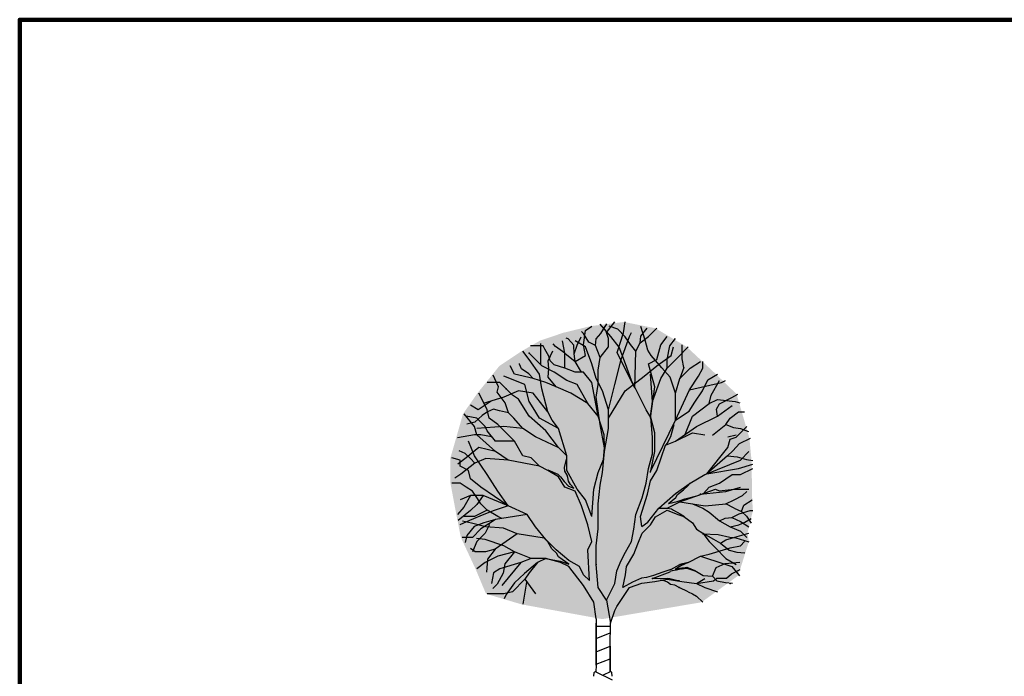
# Model space of a CAD drawing. Extents: x -2133642 to 19134, y -2138329 to 11459.
# Drawn here: x 15228 to 17007, y 10272 to 11459 of the extents above; entities that cross this region are included whole.
import ezdxf

# ---------------------------------------------------------------- set-up
doc = ezdxf.new("R2010")
doc.units = 0
doc.header["$MEASUREMENT"] = 0
doc.layers.add('dsnPatternLines', color=4, linetype='Continuous', lineweight=0)
doc.layers.add('dsnStdLineWork', color=7, linetype='Continuous', lineweight=30)
doc.layers.add('dsnShtPlotShapeBatchPrint', color=160, linetype='Continuous', lineweight=140, plot=False)

# ---------------------------------------------------------------- blocks, each defined once
blk = doc.blocks.new('*U9')
at = {"layer": 'dsnStdLineWork', "color": 7, "linetype": 'Continuous', "lineweight": 30}
for p, q in [((7.5, 249.6), (22.7, 268.5)), ((38.5, 249), (41.5, 268.5)), ((-33.9, 247.3), (-37.9, 251.2)), ((-33.9, 226.9), (-30.2, 253.3)), ((-30.2, 253.3), (-18.9, 260.9)), ((15.3, 241.9), (-3.7, 264.7)), ((-2.7, 247.6), (8.3, 264.9)), ((11.3, 238.3), (7.5, 249.6)), ((28, 255.2), (12.4, 260.9)), ((41.5, 241.6), (28, 255.2)), ((49.2, 242), (53, 249.6)), ((77.3, 235.7), (69.6, 260)), ((69.6, 242.5), (81.3, 257)), ((83.2, 242), (98.3, 257.1)), ((-68, 211.8), (-71.8, 234.5)), ((-61.6, 237.8), (-65.2, 239)), ((-51.7, 226.8), (-61.6, 237.8)), ((-30.2, 223.2), (-49.2, 234.5)), ((-45.6, 226.8), (-38.4, 241.4)), ((-24.3, 231.9), (-33.9, 247.3)), ((-12.6, 226), (-24.3, 231.9)), ((-12.6, 226), (-11.3, 237.8)), ((-11.3, 237.8), (-2.7, 247.6)), ((11.3, 223.2), (11.3, 238.3)), ((30.3, 223), (15.3, 241.9)), ((27, 213.5), (38.5, 249)), ((33.9, 200.6), (49.2, 242)), ((51.2, 227.9), (41.5, 241.6)), ((68.1, 230.7), (69.6, 242.5)), ((68.1, 230.7), (83.2, 242)), ((82.1, 217.3), (77.3, 235.7)), ((105.8, 226.9), (117.2, 242)), ((122, 225.3), (132.4, 238.3)), ((-132.4, 200.6), (-143.7, 215.6)), ((-106.6, 225.1), (-129.6, 225.1)), ((-111.3, 190.7), (-111.3, 229.8)), ((-103.7, 219.2), (-106.6, 225.1)), ((-96.9, 206.7), (-103.7, 219.2)), ((-98, 197.9), (-89.2, 216.3)), ((-84.9, 224.2), (-88.7, 229.2)), ((-68, 211.8), (-84.9, 224.2)), ((-50.6, 210.8), (-51.7, 226.8)), ((-50.6, 210.8), (-45.6, 226.8)), ((-30.2, 208), (-33.9, 226.9)), ((-18.9, 192.8), (-30.2, 223.2)), ((-3.7, 204.3), (-12.6, 226)), ((-3.7, 204.3), (11.3, 223.2)), ((41.7, 192.8), (30.3, 223)), ((60.6, 215.6), (51.2, 227.9)), ((58.7, 148.6), (60.6, 215.6)), ((60.6, 215.6), (68.1, 230.7)), ((88, 207.6), (82.1, 217.3)), ((98.3, 200.6), (105.8, 226.9)), ((117.2, 200.6), (122, 225.3)), ((124.7, 208), (128.7, 223.2)), ((136.2, 204.3), (155.1, 223.2)), ((144.2, 201.9), (144.2, 227.1)), ((-109.6, 189), (-132.4, 211.8)), ((-113.4, 173.9), (-132.4, 200.6)), ((-96.9, 184.3), (-98, 197.9)), ((-94, 197.9), (-96.9, 206.7)), ((-87.2, 191.1), (-94, 197.9)), ((-68, 185.2), (-68, 211.8)), ((-68, 211.8), (-49.2, 196.8)), ((-49.2, 196.8), (-50.6, 210.8)), ((-49.2, 196.8), (-30.2, 208)), ((-37.7, 177.7), (-49.2, 196.8)), ((-7.5, 181.5), (-3.7, 204.3)), ((22.7, 155.1), (33.9, 200.6)), ((58.7, 148.6), (27, 213.5)), ((83.2, 192.8), (98.3, 200.6)), ((107.3, 185.4), (88, 207.6)), ((98.3, 189), (124.7, 208)), ((117.2, 185.2), (136.2, 204.3)), ((117.2, 185.2), (117.2, 200.6)), ((147.1, 186.3), (144.2, 201.9)), ((158.9, 185.2), (177.7, 196.8)), ((181.5, 185.2), (181.5, 196.8)), ((-158.9, 173.9), (-166.4, 189)), ((-149.4, 192.2), (-149.4, 193.2)), ((-146.3, 183.5), (-149.4, 192.2)), ((-132.9, 174.7), (-146.3, 183.5)), ((-87, 177.7), (-109.6, 189)), ((-98, 168.9), (-96.9, 184.3)), ((-68, 185.2), (-87.2, 191.1)), ((-49.2, 177.7), (-68, 185.2)), ((-11.3, 166.4), (-18.9, 192.8)), ((-7.5, 155.1), (-7.5, 181.5)), ((53, 162.6), (41.7, 192.8)), ((75.6, 170.2), (98.3, 189)), ((94.6, 151.3), (83.2, 192.8)), ((105.8, 166.4), (117.2, 185.2)), ((122.9, 168.9), (107.3, 185.4)), ((147.1, 186.3), (139.9, 166.4)), ((139.9, 166.4), (158.9, 185.2)), ((173.9, 170.2), (181.5, 185.2)), ((-187.9, 151.4), (-197.3, 172.4)), ((-139.9, 155.1), (-177.7, 170.2)), ((-124.7, 166.4), (-158.9, 173.9)), ((-124.7, 166.4), (-132.9, 174.7)), ((-102, 158.8), (-124.7, 166.4)), ((-109.6, 147.5), (-113.4, 173.9)), ((-83.2, 151.3), (-98, 168.9)), ((-64.3, 162.6), (-87, 177.7)), ((-45.4, 155.1), (-64.3, 162.6)), ((-33.9, 177.7), (-49.2, 177.7)), ((-18.9, 158.8), (-33.9, 177.7)), ((0.1, 143.7), (-11.3, 166.4)), ((41.5, 143.7), (75.6, 170.2)), ((64.3, 139.8), (53, 162.6)), ((90.8, 124.9), (87, 173.9)), ((90.8, 124.9), (105.8, 166.4)), ((132.4, 139.9), (122.9, 168.9)), ((132.4, 139.9), (139.9, 166.4)), ((157.6, 146), (173.9, 170.2)), ((180.9, 143.7), (190.6, 164.1)), ((190.6, 164.1), (208, 173.8)), ((196.6, 136.2), (211.7, 162.6)), ((215.6, 158.8), (222.6, 162.8)), ((-185.3, 158.8), (-208.3, 158.8)), ((-190, 141.8), (-187.9, 151.4)), ((-173.9, 147.5), (-185.3, 158.8)), ((-151.3, 143.7), (-177.7, 132.5)), ((-162.6, 136.2), (-173.9, 147.5)), ((-124.7, 139.9), (-151.3, 143.7)), ((-132.4, 124.9), (-139.9, 155.1)), ((-98.3, 105.8), (-109.6, 147.5)), ((-83.2, 151.3), (-102, 158.8)), ((-56.8, 139.9), (-83.2, 151.3)), ((-26.4, 121.1), (-45.4, 155.1)), ((-7.5, 98.3), (-18.9, 158.8)), ((-11.3, 132.5), (-7.5, 155.1)), ((11.3, 109.7), (0.1, 143.7)), ((11.3, 109.7), (22.7, 155.1)), ((11.3, 94.5), (41.5, 143.7)), ((87, 94.5), (94.6, 151.3)), ((132.4, 90.7), (157.6, 146)), ((157.6, 146), (215.6, 158.8)), ((167.4, 123.4), (180.9, 143.7)), ((-215.4, 124.9), (-223.2, 139.9)), ((-177.7, 132.5), (-215.4, 121.1)), ((-207.9, 109.7), (-215.4, 124.9)), ((-175.4, 122.4), (-190, 141.8)), ((-151.3, 128.7), (-162.6, 136.2)), ((-132.4, 98.3), (-151.3, 128.7)), ((-124.7, 113.5), (-132.4, 124.9)), ((-98.3, 105.8), (-124.7, 139.9)), ((-26.4, 121.1), (-56.8, 139.9)), ((-3.7, 83.2), (-11.3, 132.5)), ((79.4, 109.6), (64.3, 139.8)), ((87, 98.3), (90.8, 124.9)), ((132.4, 90.7), (132.4, 139.9)), ((192.8, 121.1), (196.6, 136.2)), ((192.8, 121.1), (208, 128.2)), ((208, 128.2), (239.9, 124.4)), ((212, 120.5), (234.2, 132.1)), ((234.2, 132.1), (244.9, 138)), ((-204.2, 94.5), (-207.9, 109.7)), ((-196.8, 110.8), (-207.3, 106)), ((-186, 108), (-196.8, 110.8)), ((-169.5, 104), (-186, 108)), ((-169.5, 104), (-175.4, 122.4)), ((-113.4, 94.5), (-124.7, 113.5)), ((-7.5, 98.3), (-26.4, 121.1)), ((11.3, 75.6), (11.3, 109.7)), ((87.9, 95.9), (79.4, 109.6)), ((132.4, 90.7), (156.8, 106.9)), ((156.8, 106.9), (167.4, 123.4)), ((162.7, 98.3), (192.8, 121.1)), ((206.1, 110.8), (212, 120.5)), ((207.9, 98.3), (206.1, 110.8)), ((207.9, 98.3), (234.5, 117.3)), ((239.9, 124.4), (248.6, 122.4)), ((-230.7, 79.4), (-249.6, 102.1)), ((-227, 94.5), (-245.8, 98.3)), ((-216.9, 99.2), (-230.6, 87.5)), ((-215.4, 83.2), (-227, 94.5)), ((-207.3, 106), (-216.9, 99.2)), ((-189, 83.2), (-204.2, 94.5)), ((-159.9, 94.4), (-169.5, 104)), ((-143.7, 75.6), (-159.9, 94.4)), ((-102, 71.8), (-132.4, 98.3)), ((-79.4, 75.6), (-113.4, 94.5)), ((-90.8, 90.7), (-98.3, 105.8)), ((-79.4, 75.6), (-90.8, 90.7)), ((3.2, 64.2), (-7.5, 98.3)), ((94.6, 68.1), (87, 98.3)), ((87.2, -2), (132.4, 90.7)), ((90.8, 60.4), (87.9, 95.9)), ((149.4, 64), (162.7, 98.3)), ((170.1, 79.4), (207.9, 98.3)), ((223.2, 83.2), (230.8, 94.5)), ((230.8, 94.5), (245.8, 105.8)), ((245.8, 105.8), (257.1, 105.8)), ((-230.6, 87.5), (-245, 83.6)), ((-227, 64.3), (-230.7, 79.4)), ((-177.7, 79.4), (-227, 75.6)), ((-211.6, 79.4), (-215.4, 83.2)), ((-207.9, 71.8), (-211.6, 79.4)), ((-192.8, 53), (-207.9, 71.8)), ((-173.9, 68.1), (-189, 83.2)), ((-143.7, 75.6), (-177.7, 79.4)), ((-120.9, 60.6), (-143.7, 75.6)), ((-79.4, 41.6), (-102, 71.8)), ((-64.3, 26.6), (-79.4, 75.6)), ((4.1, 41.1), (-3.7, 83.2)), ((3.8, 34.1), (11.3, 75.6)), ((129.1, 82.2), (123, 60.6)), ((132.4, 53), (170.1, 79.4)), ((199, 64), (223.2, 83.2)), ((223.2, 83.2), (237.1, 77.9)), ((237.1, 77.9), (249.7, 75.9)), ((242, 60.4), (260.9, 79.4)), ((249.7, 75.9), (264.2, 70.2)), ((-230.7, 64.3), (-261.7, 59.2)), ((-219.4, 64.3), (-230.7, 64.3)), ((-192.8, 34.1), (-227, 64.3)), ((-200.4, 60.6), (-219.4, 64.3)), ((-192.8, 53), (-200.4, 60.6)), ((-158.9, 53), (-173.9, 68.1)), ((-79.7, 41.4), (-120.9, 60.6)), ((4.1, 41.1), (3.2, 64.2)), ((90.8, 30.2), (90.8, 60.4)), ((94.6, 34.1), (94.6, 68.1)), ((123, 60.6), (117, 49.6)), ((132.4, 53), (162.7, 68.1)), ((162.7, 68.1), (185.3, 64.3)), ((227, 60.6), (242, 64.3)), ((227, 41.5), (230.8, 56.6)), ((230.8, 56.6), (242, 60.4)), ((247.8, 48.9), (268, 58.5)), ((-223.2, 41.6), (-245.8, 22.8)), ((-230.7, 26.6), (-242, 53)), ((-192.8, 34.1), (-223.2, 41.6)), ((-158.9, 53), (-192.8, 53)), ((-143.7, 26.6), (-158.9, 53)), ((-64.3, 26.6), (-79.4, 41.6)), ((2.2, 19.8), (4.1, 41.1)), ((98.3, 0), (114.1, 45.6)), ((114.1, 45.6), (132.4, 53)), ((117, 49.6), (114.1, 45.6)), ((114.1, 45.6), (123, 49.6)), ((123, 49.6), (132.4, 53)), ((188.6, -5.9), (227, 41.5)), ((236.1, 35.3), (247.8, 48.9)), ((-257.1, 18.9), (-272.2, 22.8)), ((-245.8, 22.8), (-260.9, 11.3)), ((-248.1, 30.5), (-258.7, 35.3)), ((-257.1, 7.5), (-257.1, 18.9)), ((-238.4, 21.7), (-248.1, 30.5)), ((-230.6, 13), (-238.4, 21.7)), ((-207.9, -7.5), (-230.7, 26.6)), ((-210.3, 21.7), (-230.6, 13)), ((-170.1, 18.9), (-210.3, 21.7)), ((-170.1, 18.9), (-192.8, 34.1)), ((-113.4, 7.5), (-170.1, 18.9)), ((-128.5, 22.8), (-143.7, 26.6)), ((-113.4, 7.5), (-128.5, 22.8)), ((-68.4, 5.4), (-64.6, 20.7)), ((-64.3, 0), (-64.3, 26.6)), ((-7.5, -3.8), (2.2, 19.8)), ((0.1, -3.8), (3.8, 34.1)), ((83.2, 3.7), (90.8, 30.2)), ((87, -3.8), (94.6, 34.1)), ((226, 26.3), (188.6, -5.9)), ((188.6, -5.9), (249.6, 18.9)), ((226, 26.3), (236.1, 35.3)), ((226, 26.3), (243.9, 24.6)), ((243.9, 24.6), (260.3, 19.8)), ((249.6, 18.9), (264.7, 34)), ((260.3, 19.8), (271.9, 17.8)), ((-242, 0), (-257.1, 7.5)), ((-230.6, 13), (-255.8, -6.4)), ((-98.3, 0), (-113.4, 7.5)), ((-98.6, 0.9), (-80.3, -6.5)), ((-67.6, -1.1), (-68.4, 5.4)), ((79.4, -22.8), (83.2, 3.7)), ((188.6, -5.9), (245.8, 3.7)), ((245.8, 3.7), (272.2, 11.3)), ((249.6, -7.5), (272.2, 3.7)), ((-255.8, -6.4), (-266.5, -14.1)), ((-238.2, -15.1), (-242, 0)), ((-219.4, -30.2), (-238.2, -15.1)), ((-189, -37.7), (-207.9, -7.5)), ((-79.4, -11.3), (-98.3, 0)), ((-80.3, -6.5), (-75.6, -11.3)), ((-68, -30.2), (-79.4, -11.3)), ((-75.6, -11.3), (-69.1, -19.8)), ((-63.8, -8.8), (-67.6, -1.1)), ((-45.4, -34), (-64.3, 0)), ((-62.3, -13), (-63.8, -8.8)), ((-61.2, -19.1), (-62.3, -13)), ((-15.1, -34), (-7.5, -3.8)), ((-3.7, -26.5), (0.1, -3.8)), ((87, -18.9), (98.3, 0)), ((158.9, -22.8), (185.3, -7.5)), ((185.3, -7.5), (188.6, -5.9)), ((211.8, -22.8), (234.5, -7.5)), ((234.5, -7.5), (249.6, -7.5)), ((-257.1, -22.7), (-272.2, -22.7)), ((-245.8, -30.2), (-257.1, -22.7)), ((-234.5, -37.7), (-245.8, -30.2)), ((-170.1, -64.2), (-219.4, -30.2)), ((-69.1, -19.8), (-61.2, -28.2)), ((-49.2, -37.7), (-68, -30.2)), ((-57.6, -25.5), (-61.2, -19.1)), ((-61.2, -28.2), (-51.7, -31.8)), ((-51.7, -31.8), (-57.6, -25.5)), ((-30.2, -52.9), (-45.4, -34)), ((-18.9, -83.2), (-15.1, -34)), ((-7.5, -60.4), (-3.7, -26.5)), ((71.8, -49.2), (79.4, -22.8)), ((81.7, -42.9), (87, -18.9)), ((132.4, -41.7), (158.9, -22.8)), ((135.6, -43.4), (146.4, -34.9)), ((139.9, -56.8), (204.3, -34.1)), ((146.4, -34.9), (154.6, -27.6)), ((154.6, -27.6), (159, -22.8)), ((183, -41.7), (193, -30.3)), ((193, -30.3), (211.8, -22.8)), ((204.3, -34.1), (211.2, -37.1)), ((211.2, -37.1), (238.2, -34.1)), ((223.2, -37.9), (249.6, -30.3)), ((238.2, -34.1), (264.7, -34.1)), ((-238.2, -45.3), (-257.1, -52.9)), ((-238.2, -45.3), (-250, -66.5)), ((-215.4, -45.3), (-238.2, -45.3)), ((-227, -49.1), (-234.5, -37.7)), ((-219.4, -60.4), (-227, -49.1)), ((-215.4, -45.3), (-226.8, -61.6)), ((-170.1, -64.2), (-215.4, -45.3)), ((-170.1, -64.2), (-189, -37.7)), ((-37.7, -64.2), (-49.2, -37.7)), ((-18.9, -83.2), (-30.2, -52.9)), ((60.6, -79.4), (71.8, -49.2)), ((69.1, -83.4), (81.7, -42.9)), ((102.2, -68.1), (132.4, -41.7)), ((119.8, -59.5), (132.7, -49.1)), ((132.7, -49.1), (135.6, -43.4)), ((138.8, -55.1), (149.4, -51.1)), ((149.4, -51.1), (174.8, -44.5)), ((177.5, -43), (223.2, -37.9)), ((223.2, -60.6), (238.2, -53)), ((238.2, -53), (253.4, -45.5)), ((253.4, -45.5), (260.9, -37.9)), ((256, -62.9), (270.8, -53)), ((-250, -66.5), (-261.5, -79.9)), ((-226.8, -61.6), (-238.4, -72.2)), ((-207.9, -71.9), (-219.4, -60.4)), ((-170.1, -64.2), (-195.7, -72.2)), ((-136.1, -79.4), (-170.1, -64.2)), ((-26.4, -98.3), (-37.7, -64.2)), ((-7.5, -105.8), (-7.5, -60.4)), ((82.4, -93.2), (102.2, -68.1)), ((102.2, -68.1), (117.3, -68.1)), ((117.3, -68.1), (139.9, -56.8)), ((117.3, -68.1), (125, -69.2)), ((119.8, -59.5), (135.2, -56.3)), ((125, -69.2), (128.8, -72)), ((135.2, -56.3), (138.8, -55.1)), ((139.9, -56.8), (162.7, -60.6)), ((139.9, -56.8), (185.6, -63.7)), ((162.7, -60.6), (181.5, -68.1)), ((181.5, -68.1), (193, -75.6)), ((185.6, -63.7), (223.2, -60.6)), ((238.2, -68.1), (223.2, -60.6)), ((238.2, -68.1), (251.5, -74.1)), ((251.5, -74.1), (256, -62.9)), ((-238.4, -72.2), (-260.6, -90.6)), ((-245.8, -83.2), (-249.6, -83.2)), ((-230.7, -83.2), (-245.8, -83.2)), ((-214.1, -79.9), (-240.2, -90.6)), ((-207.9, -71.9), (-230.7, -83.2)), ((-195.7, -72.2), (-214.1, -79.9)), ((-192.8, -88.7), (-214.1, -94.6)), ((-189, -83.2), (-207.9, -71.9)), ((-192.8, -88.7), (-204.8, -96.3)), ((-136.1, -79.4), (-192.8, -88.7)), ((-181.5, -87), (-189, -83.2)), ((-136.1, -79.4), (-181.5, -87)), ((-120.9, -102.1), (-136.1, -79.4)), ((56.8, -106), (60.6, -79.4)), ((71.2, -101.6), (69.1, -83.4)), ((87, -98.3), (96.3, -84.1)), ((96.3, -84.1), (117.3, -71.9)), ((117.3, -71.9), (136.2, -79.4)), ((128.8, -72), (140.5, -78.5)), ((136.2, -79.4), (147.5, -83.2)), ((140.5, -78.5), (148.6, -83.4)), ((147.5, -83.2), (162.7, -94.6)), ((193, -75.6), (211.8, -90.8)), ((211.8, -90.8), (221.8, -86.1)), ((221.8, -86.1), (234, -84.9)), ((234, -84.9), (247.5, -78.7)), ((234, -84.9), (250, -92.3)), ((247.5, -78.7), (267.1, -72.6)), ((251.5, -74.1), (260.3, -82.9)), ((257.4, -93.5), (269.1, -86.7)), ((260.3, -82.9), (269.1, -95.5)), ((267.1, -72.6), (272.1, -72.6)), ((-240.2, -90.6), (-257.7, -98.3)), ((-236.5, -95.5), (-252.9, -91.5)), ((-231.6, -101.2), (-245, -117.7)), ((-210.3, -102.2), (-236.5, -95.5)), ((-219.4, -105.8), (-234.5, -121)), ((-214.1, -94.6), (-231.6, -101.2)), ((-204.8, -96.3), (-219.4, -105.8)), ((-204.3, -98.9), (-211.6, -113.4)), ((-178.3, -104.2), (-210.3, -102.2)), ((-204.8, -96.3), (-204.3, -98.9)), ((-154.1, -114.7), (-178.3, -104.2)), ((-102, -124.7), (-120.9, -102.1)), ((-18.9, -128.5), (-26.4, -98.3)), ((-11.3, -136.1), (-7.5, -105.8)), ((53, -128.7), (56.8, -106)), ((71.2, -101.6), (82.4, -93.2)), ((71.8, -113.6), (87, -98.3)), ((162.7, -94.6), (170.1, -106)), ((170.1, -106), (181.5, -113.6)), ((211.8, -90.8), (230.8, -102.1)), ((230.8, -102.1), (246.7, -98.3)), ((230.8, -102.1), (249.6, -109.8)), ((246.7, -98.3), (257.4, -93.5)), ((250, -92.3), (264.7, -102.1)), ((-234.5, -121), (-253.4, -121)), ((-245, -117.7), (-248.1, -130.3)), ((-211.6, -124.7), (-227.1, -123.2)), ((-211.6, -113.4), (-227, -128.5)), ((-154.1, -114.7), (-193.8, -142)), ((-104.8, -122.6), (-154.1, -114.7)), ((-98.6, -128.8), (-104.8, -122.6)), ((64.3, -132.5), (71.8, -113.6)), ((181.3, -114.3), (209.6, -115.5)), ((181.5, -113.6), (193, -128.7)), ((181.5, -113.6), (201.2, -124.4)), ((201.2, -124.4), (213.8, -131.2)), ((209.6, -115.5), (230.4, -120.5)), ((223, -125.3), (243.9, -119.1)), ((230.4, -120.5), (241.4, -121.7)), ((241.4, -121.7), (264.7, -128.9)), ((243.9, -119.1), (264.7, -113.1)), ((249.6, -109.8), (260.9, -121.1)), ((-229.6, -146.8), (-238.4, -140.9)), ((-227, -128.5), (-234.5, -147.4)), ((-177.7, -136.1), (-211.6, -124.7)), ((-193.8, -142), (-211.2, -146.8)), ((-193.8, -142), (-207.3, -160.4)), ((-158.9, -147.4), (-177.7, -136.1)), ((-83.2, -143.6), (-102, -124.7)), ((-91.2, -141.5), (-98.6, -128.8)), ((-83, -149.4), (-91.2, -141.5)), ((-26.4, -143.6), (-18.9, -128.5)), ((-11.3, -170.2), (-11.3, -136.1)), ((41.7, -147.5), (53, -128.7)), ((56.8, -151.3), (64.3, -132.5)), ((193, -128.7), (204.3, -140)), ((193, -151.3), (230.8, -140)), ((204.3, -140), (223.2, -158.9)), ((213.8, -131.2), (223, -125.3)), ((213.8, -131.2), (229.3, -143.9)), ((230.8, -140), (249.6, -136.2)), ((249.6, -136.2), (257.1, -128.7)), ((-211.2, -146.8), (-229.6, -146.8)), ((-189, -155.1), (-211.6, -166.4)), ((-158.9, -147.4), (-189, -155.1)), ((-158.9, -147.4), (-176.3, -169)), ((-128.5, -158.9), (-158.9, -147.4)), ((-128.5, -158.9), (-147.5, -166.4)), ((-102, -158.9), (-128.5, -158.9)), ((-102, -158.9), (-117.2, -166.4)), ((-75.6, -166.4), (-102, -158.9)), ((-102, -158.9), (-76.4, -163.7)), ((-60.6, -162.7), (-83.2, -143.6)), ((-79, -155.9), (-83, -149.4)), ((-72.3, -161.2), (-79, -155.9)), ((-23.2, -199.1), (-26.4, -143.6)), ((34.1, -162.7), (41.7, -147.5)), ((43.9, -173.9), (56.8, -151.3)), ((155.1, -166.4), (177.7, -155.1)), ((177.7, -155.1), (193, -151.3)), ((177.7, -155.1), (219.7, -169)), ((223.2, -158.9), (242, -170.2)), ((229.3, -143.9), (242.9, -147.7)), ((242.9, -147.7), (257.4, -148.8)), ((-211.6, -166.4), (-227, -177.7)), ((-207.3, -160.4), (-209.3, -183.6)), ((-185.3, -177.7), (-196.6, -185.3)), ((-147.5, -166.4), (-185.3, -177.7)), ((-147.5, -166.4), (-181.5, -208)), ((-176.3, -169), (-179.2, -185.4)), ((-117.2, -166.4), (-140.5, -186.5)), ((-117.2, -166.4), (-132.4, -185.3)), ((-76.4, -163.7), (-60.6, -169.5)), ((-60.6, -173.9), (-75.6, -166.4)), ((-60.6, -169.5), (-72.3, -161.2)), ((-41.5, -173.9), (-60.6, -162.7)), ((-33.9, -208), (-60.6, -173.9)), ((-34.3, -188.7), (-41.5, -173.9)), ((-7.5, -211.7), (-11.3, -170.2)), ((26.5, -181.5), (34.1, -162.7)), ((41.7, -188.9), (43.9, -173.9)), ((123.6, -179), (139.9, -170.2)), ((135.9, -175.8), (131.6, -178.6)), ((131.6, -178.6), (139.2, -176.4)), ((143.6, -177.9), (134.1, -180.5)), ((141.8, -172.4), (135.9, -175.8)), ((139.2, -176.4), (143.9, -176.1)), ((139.9, -170.2), (155.1, -166.4)), ((155.1, -166.4), (139.9, -170.2)), ((155.1, -166.4), (141.8, -172.4)), ((143.6, -177.9), (152.5, -176.4)), ((143.9, -176.1), (146.8, -175.8)), ((146.8, -175.8), (152.8, -174.6)), ((152.5, -176.4), (167, -181.5)), ((152.8, -174.6), (166.9, -180.7)), ((199.1, -191.3), (205.8, -175.6)), ((205.8, -175.6), (221.8, -168.2)), ((219.7, -169), (234.2, -173.8)), ((221.8, -168.2), (248.8, -165.8)), ((234.2, -173.8), (247.8, -190.2)), ((-196.6, -185.3), (-200.4, -204.2)), ((-179.2, -185.4), (-190, -205.8)), ((-140.5, -186.5), (-159, -202.9)), ((-132.4, -185.3), (-139.9, -196.6)), ((-34.3, -188.7), (-23.2, -199.1)), ((22.8, -204.3), (26.5, -181.5)), ((36.9, -211.8), (41.7, -188.9)), ((70.7, -194.6), (54.7, -201.8)), ((80, -193.2), (70.7, -194.6)), ((92.4, -190), (80, -193.2)), ((90.8, -195.5), (122.6, -183)), ((90.8, -195.5), (117.2, -194.5)), ((109.4, -183.8), (92.4, -190)), ((123.6, -179), (109.4, -183.8)), ((117.2, -194.5), (122.1, -195.3)), ((126.2, -181.2), (122.1, -182.6)), ((122.1, -195.3), (134.1, -198.1)), ((134.1, -180.5), (126.2, -181.2)), ((166.9, -180.7), (182.4, -190)), ((167, -181.5), (171.1, -183.3)), ((170.1, -204.3), (185.1, -195.4)), ((182.4, -190), (199.1, -191.3)), ((199.1, -191.3), (207.1, -199.3)), ((201, -199.3), (207.1, -194.6)), ((207.1, -194.6), (224.2, -194.6)), ((224.2, -194.6), (233.4, -187)), ((233.4, -187), (249, -179.2)), ((-190, -205.8), (-197.6, -213.5)), ((-159, -202.9), (-173.5, -224.2)), ((-139.9, -196.6), (-162.6, -219.2)), ((-137.1, -201.8), (-143.7, -242)), ((-139.9, -196.6), (-120.9, -223)), ((-15.1, -238.2), (-33.9, -208)), ((7.5, -234.6), (-7.5, -211.7)), ((7.5, -234.6), (22.8, -204.3)), ((26.5, -245.8), (49.2, -211.8)), ((54.7, -201.8), (36.9, -211.8)), ((49.2, -211.8), (71.3, -203.5)), ((71.3, -203.5), (94.6, -200.6)), ((94.6, -200.6), (117.3, -196.8)), ((110.5, -199.1), (104.6, -198.9)), ((117.6, -202), (110.5, -199.1)), ((117.3, -196.8), (143.7, -200.6)), ((123.2, -206.3), (117.6, -202)), ((130.9, -207.5), (123.2, -206.3)), ((139, -211.8), (130.9, -207.5)), ((134.1, -198.1), (139.2, -199.1)), ((155.1, -219.4), (139, -211.8)), ((143.7, -200.6), (170.1, -204.3)), ((170.1, -204.3), (201, -199.3)), ((170.1, -204.3), (185.3, -211.8)), ((185.3, -211.8), (208, -219.4)), ((207.1, -199.3), (222.6, -202.5)), ((222.6, -202.5), (235.1, -204)), ((-196.6, -223), (-207.9, -223)), ((-177.7, -223), (-196.6, -223)), ((-162.6, -219.2), (-177.7, -223)), ((-173.5, -224.2), (-177.4, -231.9)), ((155.1, -219.4), (162.7, -223.2)), ((162.7, -223.2), (170.1, -227)), ((170.1, -227), (181.5, -238.3)), ((-11.3, -268.5), (-15.1, -238.2)), ((22.8, -253.4), (26.5, -245.8))]:
    blk.add_line(p, q, dxfattribs=at)
at = {"layer": 'dsnStdLineWork', "color": 7, "linetype": 'Continuous', "lineweight": 30, "flags": 128}
blk.add_lwpolyline([(-201, 125.4), (-224.1, 109.8), (-238.3, 118.2)], dxfattribs=at)
at = {"layer": 'dsnStdLineWork', "color": 7, "linetype": 'Continuous', "lineweight": 30}
for p in [(-132.4, 211.8), (139.9, 166.4), (-173.9, 147.5), (177.5, -43), (-102, -158.9), (-11.3, -170.2), (-11.3, -170.2), (143.6, -177.9), (90.8, -195.5), (139, -211.8), (230.8, -204.3), (230.8, -204.3), (230.8, -204.3), (230.8, -204.3), (230.8, -204.3), (230.8, -204.3), (230.8, -204.3), (230.8, -204.3)]:
    blk.add_point(p, dxfattribs=at)
blk = doc.blocks.new('*U8')
at = {"layer": 'dsnStdLineWork', "color": 7, "linetype": 'Continuous', "lineweight": 30}
for p, q in [((7.5, -230.8), (14.6, -272.3)), ((-11.3, -264.7), (-11.3, -272.3)), ((14.6, -272.3), (22.8, -249.6))]:
    blk.add_line(p, q, dxfattribs=at)
blk.add_blockref('*U9', (0, 3.8), dxfattribs=at)

msp = doc.modelspace()

# ---------------------------------------------------------------- hatches: boundary and pattern name
at = {"layer": 'dsnPatternLines'}
msp.add_hatch(color=9, dxfattribs=at).paths.add_polyline_path([(16280.6691, 10375.83796), (16134.86944, 10402.52357), (16070.64762, 10421.5523), (16051.61889, 10466.83363), (16025.1901, 10523.56743), (16017.08527, 10564.70839), (16006.33728, 10621.88253), (16006.33728, 10667.34005), (16016.88398, 10703.7808), (16028.97808, 10746.62642), (16055.40687, 10784.50769), (16094.92817, 10833.57728), (16134.86944, 10860.18198), (16168.66858, 10879.4803), (16210.07397, 10893.39974), (16259.70128, 10905.46359), (16320.11313, 10913.03956), (16376.84693, 10901.67532), (16433.66897, 10867.75852), (16486.61451, 10818.33654), (16523.52686, 10782.56958), (16546.608, 10703.10701), (16550.48422, 10662.40668), (16551.68542, 10591.57752), (16552.91877, 10571.93198), (16543.26036, 10531.49607), (16545.51871, 10515.63879), (16526.34593, 10454.324), (16460.09776, 10406.31156)])

# ---------------------------------------------------------------- linework, layer by layer
at = {"layer": 'dsnShtPlotShapeBatchPrint', "flags": 128}
msp.add_lwpolyline([(15227.98154, 8875.48225), (18571.97486, 8875.48225), (18571.97486, 11459.47708), (15227.98154, 11459.47708)], close=True, dxfattribs=at)
at = {"layer": 'dsnStdLineWork', "color": 7, "linetype": 'Continuous', "lineweight": 30}
for p, q in [((16269.53617, 10327.02518), (16269.53617, 10368.51853)), ((16269.53617, 10368.51853), (16269.53617, 10327.02518)), ((16295.33259, 10362.39853), (16269.53617, 10362.39853)), ((16294.73133, 10326.84927), (16295.4361, 10368.51853)), ((16294.73133, 10326.84927), (16295.4361, 10368.51853)), ((16269.53617, 10340.77758), (16295.13748, 10350.86295)), ((16269.53617, 10292.84395), (16269.53617, 10327.02518)), ((16269.53617, 10327.02518), (16269.53617, 10292.84395)), ((16269.53617, 10316.72914), (16294.73195, 10326.65475)), ((16294.73133, 10326.84927), (16294.87744, 10280.54926)), ((16294.87744, 10280.54926), (16294.73133, 10326.84927)), ((16269.53617, 10294.3144), (16294.80259, 10304.26784)), ((16269.53617, 10292.84395), (16269.37457, 10280.57706)), ((16269.17182, 10280.67671), (16298.90886, 10266.06065))]:
    msp.add_line(p, q, dxfattribs=at)
at = {"layer": 'dsnStdLineWork', "color": 7, "linetype": 'Continuous', "lineweight": 30, "flags": 128}
for points in [[(16265.70713, 10272.44713), (16266.29753, 10279.05967)], [(16295.13676, 10280.67671), (16282.15429, 10274.2957)], [(16298.60146, 10272.44713), (16298.01105, 10279.05967)]]:
    msp.add_lwpolyline(points, dxfattribs=at)
at = {"layer": 'dsnStdLineWork', "color": 7, "linetype": 'Continuous', "lineweight": 30, "extrusion": (0, 0, -1)}
msp.add_arc((-16268.28961, 10278.8818), 2, 5.10216525, 116.17459346, dxfattribs=at)
at = {"layer": 'dsnStdLineWork', "color": 7, "linetype": 'Continuous', "lineweight": 30}
msp.add_arc((16296.01898, 10278.8818), 2, 5.10216525, 116.17459346, dxfattribs=at)

# ---------------------------------------------------------------- block references
msp.add_blockref('*U8', (16280.8453, 10640.77902), dxfattribs=at)

doc.saveas('drawing.dxf')
